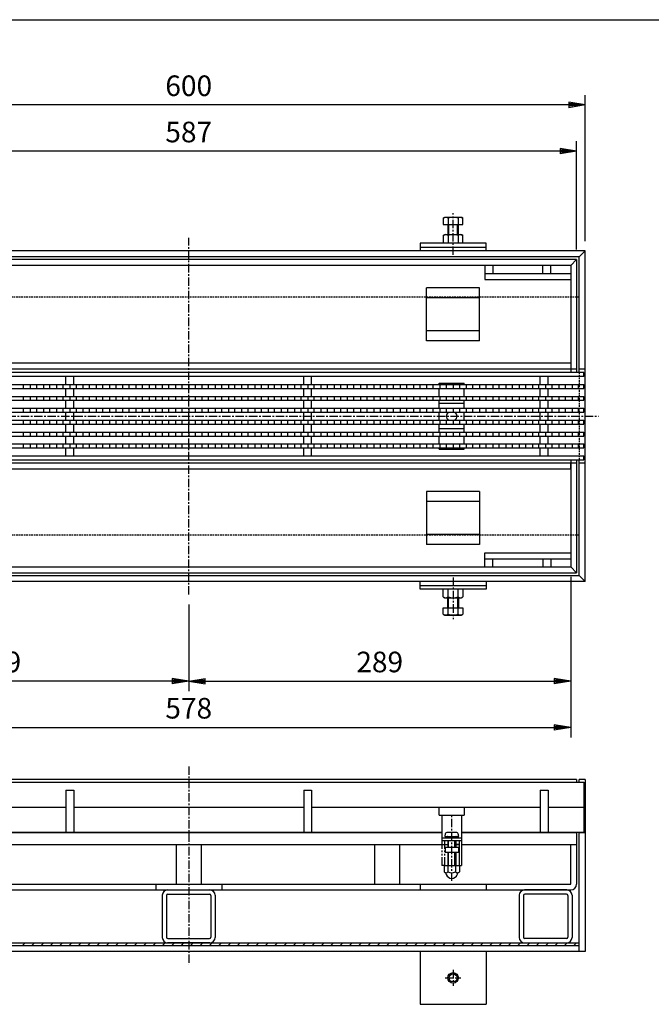
# Model space of a CAD drawing. Extents: x 25 to 1925, y 50 to 1400.
# Drawn here: x 497 to 975, y 655 to 1400 of the extents above; entities that cross this region are included whole.
import ezdxf

# ---------------------------------------------------------------- set-up
doc = ezdxf.new("R2010")
doc.units = 0
doc.header["$LTSCALE"] = 0.2
for name, pattern in [('CENTER', [50.8, 31.75, -6.35, 6.35, -6.35]), ('HIDDEN', [9.525, 6.35, -3.175]), ('PHANTOM', [63.5, 31.75, -6.35, 6.35, -6.35, 6.35, -6.35])]:
    doc.linetypes.add(name, pattern=pattern)
doc.layers.get('0').update_dxf_attribs({"linetype": 'CONTINUOUS'})
doc.layers.get('DEFPOINTS').update_dxf_attribs({"linetype": 'CONTINUOUS'})
doc.layers.add('LAY-10', color=7, linetype='CONTINUOUS')
doc.layers.add('LAY-255', color=7, linetype='CONTINUOUS')
doc.styles.add('EXCADDIM1', font='simplex', dxfattribs={"width": 0.84, "bigfont": 'bigfont'})
doc.styles.get("Standard").update_dxf_attribs({"font": 'simplex', "bigfont": 'bigfont'})
doc.dimstyles.new('ISO-25', dxfattribs={"dimtxt": 2.5, "dimasz": 2.5, "dimexe": 1.25, "dimexo": 0.625, "dimtad": 1, "dimtxsty": 'STANDARD', "dimcen": 2.5, "dimazin": 3, "dimtfac": 1, "dimtmove": 0, "dimatfit": 3})

# ---------------------------------------------------------------- blocks, each defined once
blk = doc.blocks.new('EX_BNORM')
at = {"color": 0, "linetype": 'CONTINUOUS'}
for p, q in [((0, 0), (-1, 0.167)), ((-1, 0.167), (-1, -0.167)), ((0, 0), (-1, 0.083)), ((0, 0), (-1, 0)), ((0, 0), (-1, -0.167)), ((0, 0), (-1, -0.083))]:
    blk.add_line(p, q, dxfattribs=at)
blk = doc.blocks.new('*D15')
at = {"layer": 'DEFPOINTS', "color": 0}
for p in [(331.5, 1300.5), (331.5, 1218.5), (918.5, 1218.5)]:
    blk.add_point(p, dxfattribs=at)
at = {"layer": 'LAY-10', "color": 4, "linetype": 'CONTINUOUS'}
for p, q in [((331.5, 1226), (331.5, 1308)), ((918.5, 1226), (918.5, 1308)), ((906, 1300.5), (344, 1300.5))]:
    blk.add_line(p, q, dxfattribs=at)
at = {"layer": 'LAY-10', "color": 4, "xscale": 12.5, "yscale": 12.5, "zscale": 12.5, "rotation": 180}
blk.add_blockref('EX_BNORM', (331.5, 1300.5), dxfattribs=at)
at = {"layer": 'LAY-10', "color": 4, "xscale": 12.5, "yscale": 12.5, "zscale": 12.5}
blk.add_blockref('EX_BNORM', (918.5, 1300.5), dxfattribs=at)
at = {"layer": 'LAY-10', "color": 7, "insert": (625, 1313), "char_height": 15.591, "attachment_point": 5, "style": 'EXCADDIM1'}
blk.add_mtext('587', dxfattribs=at)
blk = doc.blocks.new('*D16')
at = {"layer": 'DEFPOINTS', "color": 0}
for p in [(325, 1335.5), (325, 1225), (925, 1225)]:
    blk.add_point(p, dxfattribs=at)
at = {"layer": 'LAY-10', "color": 4, "linetype": 'CONTINUOUS'}
for p, q in [((325, 1232.5), (325, 1343)), ((925, 1232.5), (925, 1343)), ((912.5, 1335.5), (337.5, 1335.5))]:
    blk.add_line(p, q, dxfattribs=at)
at = {"layer": 'LAY-10', "color": 4, "xscale": 12.5, "yscale": 12.5, "zscale": 12.5, "rotation": 180}
blk.add_blockref('EX_BNORM', (325, 1335.5), dxfattribs=at)
at = {"layer": 'LAY-10', "color": 4, "xscale": 12.5, "yscale": 12.5, "zscale": 12.5}
blk.add_blockref('EX_BNORM', (925, 1335.5), dxfattribs=at)
at = {"layer": 'LAY-10', "color": 7, "insert": (625, 1348), "char_height": 15.591, "attachment_point": 5, "style": 'EXCADDIM1'}
blk.add_mtext('600', dxfattribs=at)
blk = doc.blocks.new('*D19')
at = {"layer": 'DEFPOINTS', "color": 0}
for p in [(336, 986), (914, 986), (914, 864.5)]:
    blk.add_point(p, dxfattribs=at)
at = {"layer": 'LAY-10', "color": 4, "linetype": 'CONTINUOUS'}
for p, q in [((336, 978.5), (336, 857)), ((914, 978.5), (914, 857)), ((348.5, 864.5), (901.5, 864.5))]:
    blk.add_line(p, q, dxfattribs=at)
at = {"layer": 'LAY-10', "color": 4, "xscale": 12.5, "yscale": 12.5, "zscale": 12.5, "rotation": 180}
blk.add_blockref('EX_BNORM', (336, 864.5), dxfattribs=at)
at = {"layer": 'LAY-10', "color": 4, "xscale": 12.5, "yscale": 12.5, "zscale": 12.5}
blk.add_blockref('EX_BNORM', (914, 864.5), dxfattribs=at)
at = {"layer": 'LAY-10', "color": 7, "insert": (625, 877), "char_height": 15.591, "attachment_point": 5, "style": 'EXCADDIM1'}
blk.add_mtext('578', dxfattribs=at)
blk = doc.blocks.new('*D20')
at = {"layer": 'DEFPOINTS', "color": 0}
for p in [(625, 965), (336, 899.5), (336, 899.5)]:
    blk.add_point(p, dxfattribs=at)
at = {"layer": 'LAY-10', "color": 4, "linetype": 'CONTINUOUS'}
for p, q in [((625, 957.5), (625, 892)), ((612.5, 899.5), (348.5, 899.5))]:
    blk.add_line(p, q, dxfattribs=at)
at = {"layer": 'LAY-10', "color": 4, "xscale": 12.5, "yscale": 12.5, "zscale": 12.5, "rotation": 180}
blk.add_blockref('EX_BNORM', (336, 899.5), dxfattribs=at)
at = {"layer": 'LAY-10', "color": 4, "xscale": 12.5, "yscale": 12.5, "zscale": 12.5}
blk.add_blockref('EX_BNORM', (625, 899.5), dxfattribs=at)
at = {"layer": 'LAY-10', "color": 7, "insert": (480.5, 912), "char_height": 15.591, "attachment_point": 5, "style": 'EXCADDIM1'}
blk.add_mtext('289', dxfattribs=at)
blk = doc.blocks.new('*D21')
at = {"layer": 'DEFPOINTS', "color": 0}
for p in [(625, 899.5), (914, 899.5), (914, 899.5)]:
    blk.add_point(p, dxfattribs=at)
at = {"layer": 'LAY-10', "color": 4, "linetype": 'CONTINUOUS'}
blk.add_line((637.5, 899.5), (901.5, 899.5), dxfattribs=at)
at = {"layer": 'LAY-10', "color": 4, "xscale": 12.5, "yscale": 12.5, "zscale": 12.5, "rotation": 180}
blk.add_blockref('EX_BNORM', (625, 899.5), dxfattribs=at)
at = {"layer": 'LAY-10', "color": 4, "xscale": 12.5, "yscale": 12.5, "zscale": 12.5}
blk.add_blockref('EX_BNORM', (914, 899.5), dxfattribs=at)
at = {"layer": 'LAY-10', "color": 7, "insert": (769.5, 912), "char_height": 15.591, "attachment_point": 5, "style": 'EXCADDIM1'}
blk.add_mtext('289', dxfattribs=at)

msp = doc.modelspace()

# ---------------------------------------------------------------- linework, layer by layer
at = {"layer": 'LAY-10', "color": 2, "linetype": 'CENTER'}
for p, q in [((825, 1222), (825, 1253.5)), ((625, 965), (625, 1235)), ((315, 1100), (935, 1100)), ((825, 978), (825, 946.5)), ((625, 835), (625, 685)), ((824, 748.3), (824, 798)), ((825, 681), (825, 669)), ((819, 675), (831, 675))]:
    msp.add_line(p, q, dxfattribs=at)
at = {"layer": 'LAY-10', "color": 7, "linetype": 'CONTINUOUS'}
for p, q in [((817.49, 1249.78), (818.75, 1250.5)), ((817.49, 1249.78), (817.49, 1245)), ((817.49, 1245), (832.51, 1245)), ((818.75, 1250.5), (831.25, 1250.5)), ((821, 1245), (821, 1237.5)), ((821.25, 1249.78), (821.25, 1245)), ((821.63, 1245), (821.63, 1237.5)), ((828.38, 1237.5), (828.38, 1245)), ((828.75, 1249.78), (828.75, 1245)), ((829, 1237.5), (829, 1245)), ((831.25, 1250.5), (832.51, 1249.78)), ((832.51, 1245), (832.51, 1249.78)), ((817.49, 1236.78), (818.75, 1237.5)), ((817.49, 1236.78), (817.49, 1231)), ((818.75, 1237.5), (831.25, 1237.5)), ((821.25, 1236.78), (821.25, 1231)), ((828.75, 1236.78), (828.75, 1231)), ((831.25, 1237.5), (832.51, 1236.78)), ((832.51, 1231), (832.51, 1236.78)), ((850, 1231), (800, 1231)), ((800, 1231), (800, 1225)), ((850, 1225), (850, 1231)), ((925, 1225), (325, 1225)), ((800, 1228), (850, 1228)), ((920.5, 1220.5), (925, 1225)), ((925, 975), (925, 1225)), ((920.5, 1220.5), (329.5, 1220.5)), ((918.5, 1218.5), (331.5, 1218.5)), ((914, 1214), (918.5, 1218.5)), ((918.5, 1218.5), (918.5, 1133)), ((920.5, 1133), (920.5, 1220.5)), ((914, 1214), (336, 1214)), ((849, 1214), (849, 1203.5)), ((849, 1208), (914, 1208)), ((855, 1214), (855, 1208)), ((893, 1208), (893, 1214)), ((899, 1208), (899, 1214)), ((914, 1214), (914, 1133)), ((849, 1203.5), (914, 1203.5)), ((805, 1157), (805, 1197)), ((845, 1197), (805, 1197)), ((845, 1157), (845, 1197)), ((845, 1189.5), (805, 1189.5)), ((920.5, 1190), (918.5, 1190)), ((845, 1164.5), (805, 1164.5)), ((845, 1157), (805, 1157)), ((914, 1140), (336, 1140)), ((924, 1133), (326, 1133)), ((918.5, 1135.5), (331.5, 1135.5)), ((925, 1135.5), (920.5, 1135.5)), ((924, 1130), (924, 1133)), ((924, 1130), (326, 1130)), ((532, 1124), (532, 1130)), ((538, 1124), (538, 1130)), ((712, 1124), (712, 1130)), ((718, 1124), (718, 1130)), ((814.5, 1125), (833.5, 1125)), ((814.5, 1124), (814.5, 1125)), ((833.5, 1124), (833.5, 1125)), ((891, 1124), (891, 1130)), ((897, 1124), (897, 1130)), ((326, 1124), (924, 1124)), ((326, 1121), (924, 1121)), ((500, 1121), (500, 1124)), ((505, 1124), (505, 1121)), ((510, 1121), (510, 1124)), ((515, 1124), (515, 1121)), ((520, 1121), (520, 1124)), ((525, 1124), (525, 1121)), ((530, 1121), (530, 1124)), ((532, 1115), (532, 1121)), ((535, 1124), (535, 1121)), ((538, 1115), (538, 1121)), ((540, 1121), (540, 1124)), ((545, 1124), (545, 1121)), ((550, 1121), (550, 1124)), ((555, 1124), (555, 1121)), ((560, 1121), (560, 1124)), ((565, 1124), (565, 1121)), ((570, 1121), (570, 1124)), ((575, 1124), (575, 1121)), ((580, 1121), (580, 1124)), ((585, 1124), (585, 1121)), ((590, 1121), (590, 1124)), ((595, 1124), (595, 1121)), ((600, 1121), (600, 1124)), ((605, 1124), (605, 1121)), ((610, 1121), (610, 1124)), ((615, 1124), (615, 1121)), ((620, 1121), (620, 1124)), ((625, 1124), (625, 1121)), ((630, 1121), (630, 1124)), ((635, 1124), (635, 1121)), ((640, 1121), (640, 1124)), ((645, 1124), (645, 1121)), ((650, 1121), (650, 1124)), ((655, 1124), (655, 1121)), ((660, 1121), (660, 1124)), ((665, 1124), (665, 1121)), ((670, 1121), (670, 1124)), ((675, 1124), (675, 1121)), ((680, 1121), (680, 1124)), ((685, 1124), (685, 1121)), ((690, 1121), (690, 1124)), ((695, 1124), (695, 1121)), ((700, 1121), (700, 1124)), ((705, 1124), (705, 1121)), ((710, 1121), (710, 1124)), ((712, 1115), (712, 1121)), ((715, 1124), (715, 1121)), ((718, 1115), (718, 1121)), ((720, 1121), (720, 1124)), ((725, 1124), (725, 1121)), ((730, 1121), (730, 1124)), ((735, 1124), (735, 1121)), ((740, 1121), (740, 1124)), ((745, 1124), (745, 1121)), ((750, 1121), (750, 1124)), ((755, 1124), (755, 1121)), ((760, 1121), (760, 1124)), ((765, 1124), (765, 1121)), ((770, 1121), (770, 1124)), ((775, 1124), (775, 1121)), ((780, 1121), (780, 1124)), ((785, 1124), (785, 1121)), ((790, 1121), (790, 1124)), ((795, 1124), (795, 1121)), ((800, 1121), (800, 1124)), ((805, 1124), (805, 1121)), ((810, 1121), (810, 1124)), ((814.5, 1115), (814.5, 1121)), ((815, 1124), (815, 1121)), ((820, 1121), (820, 1124)), ((825, 1124), (825, 1121)), ((830, 1121), (830, 1124)), ((833.5, 1115), (833.5, 1121)), ((835, 1124), (835, 1121)), ((840, 1121), (840, 1124)), ((845, 1124), (845, 1121)), ((850, 1121), (850, 1124)), ((855, 1124), (855, 1121)), ((860, 1121), (860, 1124)), ((865, 1124), (865, 1121)), ((870, 1121), (870, 1124)), ((875, 1124), (875, 1121)), ((880, 1121), (880, 1124)), ((885, 1124), (885, 1121)), ((890, 1121), (890, 1124)), ((891, 1115), (891, 1121)), ((895, 1124), (895, 1121)), ((897, 1115), (897, 1121)), ((900, 1121), (900, 1124)), ((905, 1124), (905, 1121)), ((910, 1121), (910, 1124)), ((915, 1124), (915, 1121)), ((920, 1121), (920, 1124)), ((924, 1121), (924, 1124)), ((326, 1115), (924, 1115)), ((326, 1112), (924, 1112)), ((500, 1112), (500, 1115)), ((505, 1115), (505, 1112)), ((510, 1112), (510, 1115)), ((515, 1115), (515, 1112)), ((520, 1112), (520, 1115)), ((525, 1115), (525, 1112)), ((530, 1112), (530, 1115)), ((532, 1106), (532, 1112)), ((535, 1115), (535, 1112)), ((538, 1106), (538, 1112)), ((540, 1112), (540, 1115)), ((545, 1115), (545, 1112)), ((550, 1112), (550, 1115)), ((555, 1115), (555, 1112)), ((560, 1112), (560, 1115)), ((565, 1115), (565, 1112)), ((570, 1112), (570, 1115)), ((575, 1115), (575, 1112)), ((580, 1112), (580, 1115)), ((585, 1115), (585, 1112)), ((590, 1112), (590, 1115)), ((595, 1115), (595, 1112)), ((600, 1112), (600, 1115)), ((605, 1115), (605, 1112)), ((610, 1112), (610, 1115)), ((615, 1115), (615, 1112)), ((620, 1112), (620, 1115)), ((625, 1115), (625, 1112)), ((630, 1112), (630, 1115)), ((635, 1115), (635, 1112)), ((640, 1112), (640, 1115)), ((645, 1115), (645, 1112)), ((650, 1112), (650, 1115)), ((655, 1115), (655, 1112)), ((660, 1112), (660, 1115)), ((665, 1115), (665, 1112)), ((670, 1112), (670, 1115)), ((675, 1115), (675, 1112)), ((680, 1112), (680, 1115)), ((685, 1115), (685, 1112)), ((690, 1112), (690, 1115)), ((695, 1115), (695, 1112)), ((700, 1112), (700, 1115)), ((705, 1115), (705, 1112)), ((710, 1112), (710, 1115)), ((712, 1106), (712, 1112)), ((715, 1115), (715, 1112)), ((718, 1106), (718, 1112)), ((720, 1112), (720, 1115)), ((725, 1115), (725, 1112)), ((730, 1112), (730, 1115)), ((735, 1115), (735, 1112)), ((740, 1112), (740, 1115)), ((745, 1115), (745, 1112)), ((750, 1112), (750, 1115)), ((755, 1115), (755, 1112)), ((760, 1112), (760, 1115)), ((765, 1115), (765, 1112)), ((770, 1112), (770, 1115)), ((775, 1115), (775, 1112)), ((780, 1112), (780, 1115)), ((785, 1115), (785, 1112)), ((790, 1112), (790, 1115)), ((795, 1115), (795, 1112)), ((800, 1112), (800, 1115)), ((805, 1115), (805, 1112)), ((810, 1112), (810, 1115)), ((814.5, 1106), (814.5, 1112)), ((815, 1115), (815, 1112)), ((820, 1112), (820, 1115)), ((825, 1115), (825, 1112)), ((830, 1112), (830, 1115)), ((833.5, 1106), (833.5, 1112)), ((835, 1115), (835, 1112)), ((840, 1112), (840, 1115)), ((845, 1115), (845, 1112)), ((850, 1112), (850, 1115)), ((855, 1115), (855, 1112)), ((860, 1112), (860, 1115)), ((865, 1115), (865, 1112)), ((870, 1112), (870, 1115)), ((875, 1115), (875, 1112)), ((880, 1112), (880, 1115)), ((885, 1115), (885, 1112)), ((890, 1112), (890, 1115)), ((891, 1106), (891, 1112)), ((895, 1115), (895, 1112)), ((897, 1106), (897, 1112)), ((900, 1112), (900, 1115)), ((905, 1115), (905, 1112)), ((910, 1112), (910, 1115)), ((915, 1115), (915, 1112)), ((920, 1112), (920, 1115)), ((924, 1112), (924, 1115)), ((326, 1106), (924, 1106)), ((326, 1103), (924, 1103)), ((500, 1103), (500, 1106)), ((505, 1106), (505, 1103)), ((510, 1103), (510, 1106)), ((515, 1106), (515, 1103)), ((520, 1103), (520, 1106)), ((525, 1106), (525, 1103)), ((530, 1103), (530, 1106)), ((532, 1097), (532, 1103)), ((535, 1106), (535, 1103)), ((538, 1097), (538, 1103)), ((540, 1103), (540, 1106)), ((545, 1106), (545, 1103)), ((550, 1103), (550, 1106)), ((555, 1106), (555, 1103)), ((560, 1103), (560, 1106)), ((565, 1106), (565, 1103)), ((570, 1103), (570, 1106)), ((575, 1106), (575, 1103)), ((580, 1103), (580, 1106)), ((585, 1106), (585, 1103)), ((590, 1103), (590, 1106)), ((595, 1106), (595, 1103)), ((600, 1103), (600, 1106)), ((605, 1106), (605, 1103)), ((610, 1103), (610, 1106)), ((615, 1106), (615, 1103)), ((620, 1103), (620, 1106)), ((625, 1106), (625, 1103)), ((630, 1103), (630, 1106)), ((635, 1106), (635, 1103)), ((640, 1103), (640, 1106)), ((645, 1106), (645, 1103)), ((650, 1103), (650, 1106)), ((655, 1106), (655, 1103)), ((660, 1103), (660, 1106)), ((665, 1106), (665, 1103)), ((670, 1103), (670, 1106)), ((675, 1106), (675, 1103)), ((680, 1103), (680, 1106)), ((685, 1106), (685, 1103)), ((690, 1103), (690, 1106)), ((695, 1106), (695, 1103)), ((700, 1103), (700, 1106)), ((705, 1106), (705, 1103)), ((710, 1103), (710, 1106)), ((712, 1097), (712, 1103)), ((715, 1106), (715, 1103)), ((718, 1097), (718, 1103)), ((720, 1103), (720, 1106)), ((725, 1106), (725, 1103)), ((730, 1103), (730, 1106)), ((735, 1106), (735, 1103)), ((740, 1103), (740, 1106)), ((745, 1106), (745, 1103)), ((750, 1103), (750, 1106)), ((755, 1106), (755, 1103)), ((760, 1103), (760, 1106)), ((765, 1106), (765, 1103)), ((770, 1103), (770, 1106)), ((775, 1106), (775, 1103)), ((780, 1103), (780, 1106)), ((785, 1106), (785, 1103)), ((790, 1103), (790, 1106)), ((795, 1106), (795, 1103)), ((800, 1103), (800, 1106)), ((805, 1106), (805, 1103)), ((810, 1103), (810, 1106)), ((833.5, 1109.5), (814.5, 1109.5)), ((814.5, 1097), (814.5, 1103)), ((815, 1106), (815, 1103)), ((820, 1103), (820, 1106)), ((825, 1106), (825, 1103)), ((830, 1103), (830, 1106)), ((833.5, 1097), (833.5, 1103)), ((835, 1106), (835, 1103)), ((840, 1103), (840, 1106)), ((845, 1106), (845, 1103)), ((850, 1103), (850, 1106)), ((855, 1106), (855, 1103)), ((860, 1103), (860, 1106)), ((865, 1106), (865, 1103)), ((870, 1103), (870, 1106)), ((875, 1106), (875, 1103)), ((880, 1103), (880, 1106)), ((885, 1106), (885, 1103)), ((890, 1103), (890, 1106)), ((891, 1097), (891, 1103)), ((895, 1106), (895, 1103)), ((897, 1097), (897, 1103)), ((900, 1103), (900, 1106)), ((905, 1106), (905, 1103)), ((910, 1103), (910, 1106)), ((915, 1106), (915, 1103)), ((920, 1103), (920, 1106)), ((924, 1103), (924, 1106)), ((326, 1097), (924, 1097)), ((500, 1094), (500, 1097)), ((505, 1097), (505, 1094)), ((510, 1094), (510, 1097)), ((515, 1097), (515, 1094)), ((520, 1094), (520, 1097)), ((525, 1097), (525, 1094)), ((530, 1094), (530, 1097)), ((535, 1097), (535, 1094)), ((540, 1094), (540, 1097)), ((545, 1097), (545, 1094)), ((550, 1094), (550, 1097)), ((555, 1097), (555, 1094)), ((560, 1094), (560, 1097)), ((565, 1097), (565, 1094)), ((570, 1094), (570, 1097)), ((575, 1097), (575, 1094)), ((580, 1094), (580, 1097)), ((585, 1097), (585, 1094)), ((590, 1094), (590, 1097)), ((595, 1097), (595, 1094)), ((600, 1094), (600, 1097)), ((605, 1097), (605, 1094)), ((610, 1094), (610, 1097)), ((615, 1097), (615, 1094)), ((620, 1094), (620, 1097)), ((625, 1097), (625, 1094)), ((630, 1094), (630, 1097)), ((635, 1097), (635, 1094)), ((640, 1094), (640, 1097)), ((645, 1097), (645, 1094)), ((650, 1094), (650, 1097)), ((655, 1097), (655, 1094)), ((660, 1094), (660, 1097)), ((665, 1097), (665, 1094)), ((670, 1094), (670, 1097)), ((675, 1097), (675, 1094)), ((680, 1094), (680, 1097)), ((685, 1097), (685, 1094)), ((690, 1094), (690, 1097)), ((695, 1097), (695, 1094)), ((700, 1094), (700, 1097)), ((705, 1097), (705, 1094)), ((710, 1094), (710, 1097)), ((715, 1097), (715, 1094)), ((720, 1094), (720, 1097)), ((725, 1097), (725, 1094)), ((730, 1094), (730, 1097)), ((735, 1097), (735, 1094)), ((740, 1094), (740, 1097)), ((745, 1097), (745, 1094)), ((750, 1094), (750, 1097)), ((755, 1097), (755, 1094)), ((760, 1094), (760, 1097)), ((765, 1097), (765, 1094)), ((770, 1094), (770, 1097)), ((775, 1097), (775, 1094)), ((780, 1094), (780, 1097)), ((785, 1097), (785, 1094)), ((790, 1094), (790, 1097)), ((795, 1097), (795, 1094)), ((800, 1094), (800, 1097)), ((805, 1097), (805, 1094)), ((810, 1094), (810, 1097)), ((815, 1097), (815, 1094)), ((820, 1094), (820, 1097)), ((825, 1097), (825, 1094)), ((830, 1094), (830, 1097)), ((835, 1097), (835, 1094)), ((840, 1094), (840, 1097)), ((845, 1097), (845, 1094)), ((850, 1094), (850, 1097)), ((855, 1097), (855, 1094)), ((860, 1094), (860, 1097)), ((865, 1097), (865, 1094)), ((870, 1094), (870, 1097)), ((875, 1097), (875, 1094)), ((880, 1094), (880, 1097)), ((885, 1097), (885, 1094)), ((890, 1094), (890, 1097)), ((895, 1097), (895, 1094)), ((900, 1094), (900, 1097)), ((905, 1097), (905, 1094)), ((910, 1094), (910, 1097)), ((915, 1097), (915, 1094)), ((920, 1094), (920, 1097)), ((924, 1094), (924, 1097)), ((326, 1094), (924, 1094)), ((326, 1088), (924, 1088)), ((500, 1085), (500, 1088)), ((505, 1088), (505, 1085)), ((510, 1085), (510, 1088)), ((515, 1088), (515, 1085)), ((520, 1085), (520, 1088)), ((525, 1088), (525, 1085)), ((530, 1085), (530, 1088)), ((532, 1088), (532, 1094)), ((535, 1088), (535, 1085)), ((538, 1088), (538, 1094)), ((540, 1085), (540, 1088)), ((545, 1088), (545, 1085)), ((550, 1085), (550, 1088)), ((555, 1088), (555, 1085)), ((560, 1085), (560, 1088)), ((565, 1088), (565, 1085)), ((570, 1085), (570, 1088)), ((575, 1088), (575, 1085)), ((580, 1085), (580, 1088)), ((585, 1088), (585, 1085)), ((590, 1085), (590, 1088)), ((595, 1088), (595, 1085)), ((600, 1085), (600, 1088)), ((605, 1088), (605, 1085)), ((610, 1085), (610, 1088)), ((615, 1088), (615, 1085)), ((620, 1085), (620, 1088)), ((625, 1088), (625, 1085)), ((630, 1085), (630, 1088)), ((635, 1088), (635, 1085)), ((640, 1085), (640, 1088)), ((645, 1088), (645, 1085)), ((650, 1085), (650, 1088)), ((655, 1088), (655, 1085)), ((660, 1085), (660, 1088)), ((665, 1088), (665, 1085)), ((670, 1085), (670, 1088)), ((675, 1088), (675, 1085)), ((680, 1085), (680, 1088)), ((685, 1088), (685, 1085)), ((690, 1085), (690, 1088)), ((695, 1088), (695, 1085)), ((700, 1085), (700, 1088)), ((705, 1088), (705, 1085)), ((710, 1085), (710, 1088)), ((712, 1088), (712, 1094)), ((715, 1088), (715, 1085)), ((718, 1088), (718, 1094)), ((720, 1085), (720, 1088)), ((725, 1088), (725, 1085)), ((730, 1085), (730, 1088)), ((735, 1088), (735, 1085)), ((740, 1085), (740, 1088)), ((745, 1088), (745, 1085)), ((750, 1085), (750, 1088)), ((755, 1088), (755, 1085)), ((760, 1085), (760, 1088)), ((765, 1088), (765, 1085)), ((770, 1085), (770, 1088)), ((775, 1088), (775, 1085)), ((780, 1085), (780, 1088)), ((785, 1088), (785, 1085)), ((790, 1085), (790, 1088)), ((795, 1088), (795, 1085)), ((800, 1085), (800, 1088)), ((805, 1088), (805, 1085)), ((810, 1085), (810, 1088)), ((814.5, 1088), (814.5, 1094)), ((833.5, 1090.5), (814.5, 1090.5)), ((815, 1088), (815, 1085)), ((820, 1085), (820, 1088)), ((825, 1088), (825, 1085)), ((830, 1085), (830, 1088)), ((833.5, 1088), (833.5, 1094)), ((835, 1088), (835, 1085)), ((840, 1085), (840, 1088)), ((845, 1088), (845, 1085)), ((850, 1085), (850, 1088)), ((855, 1088), (855, 1085)), ((860, 1085), (860, 1088)), ((865, 1088), (865, 1085)), ((870, 1085), (870, 1088)), ((875, 1088), (875, 1085)), ((880, 1085), (880, 1088)), ((885, 1088), (885, 1085)), ((890, 1085), (890, 1088)), ((891, 1088), (891, 1094)), ((895, 1088), (895, 1085)), ((897, 1088), (897, 1094)), ((900, 1085), (900, 1088)), ((905, 1088), (905, 1085)), ((910, 1085), (910, 1088)), ((915, 1088), (915, 1085)), ((920, 1085), (920, 1088)), ((924, 1085), (924, 1088)), ((326, 1085), (924, 1085)), ((532, 1079), (532, 1085)), ((538, 1079), (538, 1085)), ((712, 1079), (712, 1085)), ((718, 1079), (718, 1085)), ((814.5, 1079), (814.5, 1085)), ((833.5, 1079), (833.5, 1085)), ((891, 1079), (891, 1085)), ((897, 1079), (897, 1085)), ((326, 1079), (924, 1079)), ((326, 1076), (924, 1076)), ((500, 1076), (500, 1079)), ((505, 1079), (505, 1076)), ((510, 1076), (510, 1079)), ((515, 1079), (515, 1076)), ((520, 1076), (520, 1079)), ((525, 1079), (525, 1076)), ((530, 1076), (530, 1079)), ((532, 1070), (532, 1076)), ((535, 1079), (535, 1076)), ((538, 1070), (538, 1076)), ((540, 1076), (540, 1079)), ((545, 1079), (545, 1076)), ((550, 1076), (550, 1079)), ((555, 1079), (555, 1076)), ((560, 1076), (560, 1079)), ((565, 1079), (565, 1076)), ((570, 1076), (570, 1079)), ((575, 1079), (575, 1076)), ((580, 1076), (580, 1079)), ((585, 1079), (585, 1076)), ((590, 1076), (590, 1079)), ((595, 1079), (595, 1076)), ((600, 1076), (600, 1079)), ((605, 1079), (605, 1076)), ((610, 1076), (610, 1079)), ((615, 1079), (615, 1076)), ((620, 1076), (620, 1079)), ((625, 1079), (625, 1076)), ((630, 1076), (630, 1079)), ((635, 1079), (635, 1076)), ((640, 1076), (640, 1079)), ((645, 1079), (645, 1076)), ((650, 1076), (650, 1079)), ((655, 1079), (655, 1076)), ((660, 1076), (660, 1079)), ((665, 1079), (665, 1076)), ((670, 1076), (670, 1079)), ((675, 1079), (675, 1076)), ((680, 1076), (680, 1079)), ((685, 1079), (685, 1076)), ((690, 1076), (690, 1079)), ((695, 1079), (695, 1076)), ((700, 1076), (700, 1079)), ((705, 1079), (705, 1076)), ((710, 1076), (710, 1079)), ((712, 1070), (712, 1076)), ((715, 1079), (715, 1076)), ((718, 1070), (718, 1076)), ((720, 1076), (720, 1079)), ((725, 1079), (725, 1076)), ((730, 1076), (730, 1079)), ((735, 1079), (735, 1076)), ((740, 1076), (740, 1079)), ((745, 1079), (745, 1076)), ((750, 1076), (750, 1079)), ((755, 1079), (755, 1076)), ((760, 1076), (760, 1079)), ((765, 1079), (765, 1076)), ((770, 1076), (770, 1079)), ((775, 1079), (775, 1076)), ((780, 1076), (780, 1079)), ((785, 1079), (785, 1076)), ((790, 1076), (790, 1079)), ((795, 1079), (795, 1076)), ((800, 1076), (800, 1079)), ((805, 1079), (805, 1076)), ((810, 1076), (810, 1079)), ((814.5, 1075), (814.5, 1076)), ((814.5, 1075), (833.5, 1075)), ((815, 1079), (815, 1076)), ((820, 1076), (820, 1079)), ((825, 1079), (825, 1076)), ((830, 1076), (830, 1079)), ((833.5, 1075), (833.5, 1076)), ((835, 1079), (835, 1076)), ((840, 1076), (840, 1079)), ((845, 1079), (845, 1076)), ((850, 1076), (850, 1079)), ((855, 1079), (855, 1076)), ((860, 1076), (860, 1079)), ((865, 1079), (865, 1076)), ((870, 1076), (870, 1079)), ((875, 1079), (875, 1076)), ((880, 1076), (880, 1079)), ((885, 1079), (885, 1076)), ((890, 1076), (890, 1079)), ((891, 1070), (891, 1076)), ((895, 1079), (895, 1076)), ((897, 1070), (897, 1076)), ((900, 1076), (900, 1079)), ((905, 1079), (905, 1076)), ((910, 1076), (910, 1079)), ((915, 1079), (915, 1076)), ((920, 1076), (920, 1079)), ((924, 1076), (924, 1079)), ((326, 1070), (924, 1070)), ((326, 1067), (924, 1067)), ((914, 1067), (914, 986)), ((918.5, 1067), (918.5, 981.5)), ((920.5, 979.5), (920.5, 1067)), ((924, 1067), (924, 1070)), ((918.5, 1064.5), (331.5, 1064.5)), ((914, 1060), (336, 1060)), ((914, 1060), (914, 1064.5)), ((925, 1064.5), (920.5, 1064.5)), ((805, 1043), (805, 1003)), ((845, 1043), (805, 1043)), ((845, 1043), (845, 1003)), ((845, 1035.5), (805, 1035.5)), ((845, 1010.5), (805, 1010.5)), ((845, 1003), (805, 1003)), ((849, 996.5), (914, 996.5)), ((849, 986), (849, 996.5)), ((849, 992), (914, 992)), ((855, 986), (855, 992)), ((893, 992), (893, 986)), ((899, 992), (899, 986)), ((336, 986), (914, 986)), ((914, 986), (918.5, 981.5)), ((329.5, 979.5), (920.5, 979.5)), ((331.5, 981.5), (918.5, 981.5)), ((925, 975), (920.5, 979.5)), ((925, 975), (325, 975)), ((800, 969), (800, 975)), ((800, 972), (850, 972)), ((850, 969), (800, 969)), ((817.49, 963.22), (817.49, 969)), ((821.25, 963.22), (821.25, 969)), ((828.75, 963.22), (828.75, 969)), ((832.51, 969), (832.51, 963.22)), ((850, 975), (850, 969)), ((817.49, 963.22), (818.75, 962.5)), ((818.75, 962.5), (831.25, 962.5)), ((821, 955), (821, 962.5)), ((821.63, 955), (821.63, 962.5)), ((828.38, 962.5), (828.38, 955)), ((829, 962.5), (829, 955)), ((831.25, 962.5), (832.51, 963.22)), ((817.49, 950.22), (817.49, 955)), ((817.49, 955), (832.51, 955)), ((821.25, 950.22), (821.25, 955)), ((828.75, 950.22), (828.75, 955)), ((832.51, 955), (832.51, 950.22)), ((817.49, 950.22), (818.75, 949.5)), ((818.75, 949.5), (831.25, 949.5)), ((831.25, 949.5), (832.51, 950.22)), ((326, 823), (924, 823)), ((918.5, 825), (331.5, 825)), ((918.5, 825), (918.5, 823)), ((925, 825), (920.5, 825)), ((920.5, 823), (920.5, 825)), ((924, 823), (924, 785)), ((925, 825), (925, 695)), ((532, 817), (538, 817)), ((532, 817), (532, 785)), ((538, 817), (538, 785)), ((712, 817), (718, 817)), ((712, 817), (712, 785)), ((718, 817), (718, 785)), ((891, 817), (897, 817)), ((891, 817), (891, 785)), ((897, 817), (897, 785)), ((532, 804), (359, 804)), ((712, 804), (538, 804)), ((891, 804), (718, 804)), ((814.5, 798), (814.5, 804)), ((814.5, 798), (833.5, 798)), ((816.5, 798), (816.5, 779)), ((831.5, 798), (831.5, 779)), ((833.5, 804), (833.5, 798)), ((924, 804), (897, 804)), ((816.5, 785), (433.5, 785)), ((433.5, 785), (816.5, 785)), ((827.75, 785), (820.25, 785)), ((924, 785), (831.5, 785)), ((831.5, 785), (918.5, 785)), ((918.5, 785), (918.5, 746)), ((920.5, 785), (925, 785)), ((920.5, 695), (920.5, 785)), ((433.5, 776), (821, 776)), ((615.5, 776), (615.5, 746)), ((634.5, 776), (634.5, 746)), ((765.5, 776), (765.5, 746)), ((784.5, 776), (784.5, 746)), ((816.5, 781), (831.5, 781)), ((816.5, 779), (831.5, 779)), ((818.75, 782), (829.25, 782)), ((821, 781.75), (821, 781)), ((821.6, 781), (821, 781.6)), ((821, 779), (821, 774)), ((821.6, 774), (821.6, 779)), ((826.4, 781), (827, 781.6)), ((826.4, 774), (826.4, 779)), ((827, 781.75), (827, 781)), ((827, 779), (827, 774)), ((829.5, 776), (827, 776)), ((827, 776), (829.5, 776)), ((829.5, 779), (829.5, 760)), ((831.5, 779), (831.5, 760)), ((831.5, 776), (918.5, 776)), ((914, 746), (914, 776)), ((819, 774), (819, 770)), ((819, 774), (829, 774)), ((819, 770), (829, 770)), ((821, 770), (821, 759.8)), ((821.6, 759.8), (821.6, 770)), ((826.4, 759.8), (826.4, 770)), ((827, 770), (827, 759.8)), ((829, 774), (829, 770)), ((829.5, 760), (831.5, 760)), ((818.25, 759.8), (818.25, 755.17)), ((829.75, 759.8), (818.25, 759.8)), ((819.75, 754.6), (819.75, 754.6)), ((819.75, 753.5), (819.75, 754.14)), ((821.14, 759.8), (821.14, 755.17)), ((826.86, 759.8), (826.86, 755.17)), ((828.25, 754.6), (828.25, 754.6)), ((828.25, 753.5), (828.25, 754.14)), ((829.75, 759.8), (829.75, 755.17)), ((336, 746), (914, 746)), ((600, 746), (600, 741.5)), ((650, 746), (650, 741.5)), ((800, 746), (800, 741.5)), ((850, 746), (850, 741.5)), ((336, 741.5), (914, 741.5)), ((609, 741.5), (641, 741.5)), ((609.2, 738.3), (640.8, 738.3)), ((911, 741.5), (879, 741.5)), ((910.8, 738.3), (879.2, 738.3)), ((605, 737.5), (605, 705.5)), ((608.2, 737.3), (608.2, 705.7)), ((641.8, 737.3), (641.8, 705.7)), ((645, 737.5), (645, 705.5)), ((875, 737.5), (875, 705.5)), ((878.2, 737.3), (878.2, 705.7)), ((911.8, 737.3), (911.8, 705.7)), ((915, 737.5), (915, 705.5)), ((329.5, 701.5), (920.5, 701.5)), ((499.21, 699.5), (501.21, 701.5)), ((506.28, 699.5), (508.28, 701.5)), ((513.35, 699.5), (515.35, 701.5)), ((520.42, 699.5), (522.42, 701.5)), ((527.49, 699.5), (529.49, 701.5)), ((534.56, 699.5), (536.56, 701.5)), ((541.63, 699.5), (543.63, 701.5)), ((548.7, 699.5), (550.7, 701.5)), ((555.77, 699.5), (557.77, 701.5)), ((562.85, 699.5), (564.85, 701.5)), ((569.92, 699.5), (571.92, 701.5)), ((576.99, 699.5), (578.99, 701.5)), ((584.06, 699.5), (586.06, 701.5)), ((591.13, 699.5), (593.13, 701.5)), ((598.2, 699.5), (600.2, 701.5)), ((605.27, 699.5), (607.27, 701.5)), ((641, 701.5), (609, 701.5)), ((609.2, 704.7), (640.8, 704.7)), ((612.34, 699.5), (614.34, 701.5)), ((619.41, 699.5), (621.41, 701.5)), ((626.48, 699.5), (628.48, 701.5)), ((633.56, 699.5), (635.56, 701.5)), ((640.63, 699.5), (642.63, 701.5)), ((647.7, 699.5), (649.7, 701.5)), ((654.77, 699.5), (656.77, 701.5)), ((661.84, 699.5), (663.84, 701.5)), ((668.91, 699.5), (670.91, 701.5)), ((675.98, 699.5), (677.98, 701.5)), ((683.05, 699.5), (685.05, 701.5)), ((690.12, 699.5), (692.12, 701.5)), ((697.2, 699.5), (699.2, 701.5)), ((704.27, 699.5), (706.27, 701.5)), ((711.34, 699.5), (713.34, 701.5)), ((718.41, 699.5), (720.41, 701.5)), ((725.48, 699.5), (727.48, 701.5)), ((732.55, 699.5), (734.55, 701.5)), ((739.62, 699.5), (741.62, 701.5)), ((746.69, 699.5), (748.69, 701.5)), ((753.76, 699.5), (755.76, 701.5)), ((760.84, 699.5), (762.84, 701.5)), ((767.91, 699.5), (769.91, 701.5)), ((774.98, 699.5), (776.98, 701.5)), ((782.05, 699.5), (784.05, 701.5)), ((789.12, 699.5), (791.12, 701.5)), ((796.19, 699.5), (798.19, 701.5)), ((803.26, 699.5), (805.26, 701.5)), ((810.33, 699.5), (812.33, 701.5)), ((817.4, 699.5), (819.4, 701.5)), ((824.47, 699.5), (826.47, 701.5)), ((831.55, 699.5), (833.55, 701.5)), ((838.62, 699.5), (840.62, 701.5)), ((845.69, 699.5), (847.69, 701.5)), ((852.76, 699.5), (854.76, 701.5)), ((859.83, 699.5), (861.83, 701.5)), ((866.9, 699.5), (868.9, 701.5)), ((873.97, 699.5), (875.97, 701.5)), ((879, 701.5), (911, 701.5)), ((910.8, 704.7), (879.2, 704.7)), ((881.04, 699.5), (883.04, 701.5)), ((888.11, 699.5), (890.11, 701.5)), ((895.19, 699.5), (897.19, 701.5)), ((902.26, 699.5), (904.26, 701.5)), ((909.33, 699.5), (911.33, 701.5)), ((916.4, 699.5), (918.4, 701.5)), ((925, 695), (325, 695)), ((329.5, 699.5), (920.5, 699.5)), ((800, 695), (800, 655)), ((850, 695), (850, 655)), ((800, 655), (850, 655))]:
    msp.add_line(p, q, dxfattribs=at)
at = {"layer": 'LAY-10', "color": 7, "linetype": 'HIDDEN'}
for p, q in [((920.5, 1190), (329.5, 1190)), ((920.5, 1133), (920.5, 1067)), ((920.5, 1010), (329.5, 1010))]:
    msp.add_line(p, q, dxfattribs=at)
at = {"layer": 'LAY-10', "color": 7, "linetype": 'PHANTOM'}
for p, q in [((816.5, 779), (816.5, 760)), ((818.5, 779), (818.5, 760)), ((818.5, 760), (816.5, 760))]:
    msp.add_line(p, q, dxfattribs=at)
at = {"layer": 'LAY-10', "color": 7, "linetype": 'CONTINUOUS'}
for radius in [4, 3]:
    msp.add_circle((825, 675), radius, dxfattribs=at)
for centre, radius, start, end in [((819.37, 1247.03), 3.32, 55.61575, 124.38425), ((825, 1237.94), 12.42, 72.41205, 107.58795), ((830.63, 1247.03), 3.32, 55.61575, 124.38425), ((819.37, 1234.03), 3.32, 55.61575, 124.38425), ((825, 1224.94), 12.42, 72.41205, 107.58795), ((830.63, 1234.03), 3.32, 55.61575, 124.38425), ((824, 1100), 4, 131.40962, 228.59038), ((824, 1100), 4, 311.40962, 48.59038), ((819.37, 965.97), 3.32, 235.61575, 304.38425), ((825, 975.06), 12.42, 252.41205, 287.58795), ((830.63, 965.97), 3.32, 235.61575, 304.38425), ((819.37, 952.97), 3.32, 235.61575, 304.38425), ((825, 962.06), 12.42, 252.41205, 287.58795), ((830.63, 952.97), 3.32, 235.61575, 304.38425), ((824, 782), 5.25, 151.92751, 180), ((820.25, 784), 1, 90, 151.92751), ((827.75, 784), 1, 28.07249, 90), ((824, 782), 5.25, 0, 28.07249), ((820.75, 781.75), 0.25, 0, 90), ((827.25, 781.75), 0.25, 90, 180), ((819.69, 756.71), 2.11, 226.76383, 313.23617), ((819.25, 754.14), 0.5, 0, 80.2084), ((820.75, 753.5), 1, 180, 201.78679), ((824, 754.8), 4.5, 201.78679, 338.21321), ((824, 762.05), 7.45, 247.40514, 292.59486), ((828.31, 756.71), 2.11, 226.76383, 313.23617), ((827.25, 753.5), 1, 338.21321, 0), ((828.75, 754.14), 0.5, 99.7916, 180), ((914, 746), 4.5, 270, 0), ((609, 737.5), 4, 90, 180), ((609.2, 737.3), 1, 90, 180), ((640.8, 737.3), 1, 0, 90), ((641, 737.5), 4, 0, 90), ((879, 737.5), 4, 90, 180), ((879.2, 737.3), 1, 90, 180), ((910.8, 737.3), 1, 0, 90), ((911, 737.5), 4, 0, 90), ((609, 705.5), 4, 180, 270), ((609.2, 705.7), 1, 180, 270), ((640.8, 705.7), 1, 270, 0), ((641, 705.5), 4, 270, 0), ((879, 705.5), 4, 180, 270), ((879.2, 705.7), 1, 180, 270), ((910.8, 705.7), 1, 270, 0), ((911, 705.5), 4, 270, 0)]:
    msp.add_arc(centre, radius, start, end, dxfattribs=at)
at = {"layer": 'LAY-255', "color": 7, "linetype": 'CONTINUOUS'}
msp.add_line((25, 1400), (1925, 1400), dxfattribs=at)

# ---------------------------------------------------------------- dimensions: what is measured, and where the dimension line sits
at = {"layer": 'LAY-10', "color": 4, "linetype": 'CONTINUOUS'}
for base, p1, p2, override, picture, middle in [((325, 1335.5), (925, 1225), (325, 1225), {"dimtxt": 15.590552, "dimasz": 12.5, "dimexe": 7.5, "dimexo": 7.5, "dimgap": 0, "dimtad": 1, "dimjust": 0, "dimtih": 0, "dimtoh": 0, "dimdec": 1, "dimzin": 8, "dimlunit": 2, "dimtxsty": 'EXCADDIM1', "dimblk1": 'EX_BNORM', "dimblk2": 'EX_BNORM', "dimsah": 1, "dimse1": 0, "dimse2": 0, "dimclrd": 4, "dimclre": 4, "dimclrt": 7, "dimtmove": 2}, '*D16', (625, 1348)), ((331.5, 1300.5), (918.5, 1218.5), (331.5, 1218.5), {"dimtxt": 15.590552, "dimasz": 12.5, "dimexe": 7.5, "dimexo": 7.5, "dimgap": 0, "dimtad": 1, "dimjust": 0, "dimtih": 0, "dimtoh": 0, "dimdec": 1, "dimzin": 8, "dimlunit": 2, "dimtxsty": 'EXCADDIM1', "dimblk1": 'EX_BNORM', "dimblk2": 'EX_BNORM', "dimsah": 1, "dimse1": 0, "dimse2": 0, "dimclrd": 4, "dimclre": 4, "dimclrt": 7, "dimtmove": 2}, '*D15', (625, 1313)), ((914, 864.5), (336, 986), (914, 986), {"dimtxt": 15.590552, "dimasz": 12.5, "dimexe": 7.5, "dimexo": 7.5, "dimgap": 0, "dimtad": 1, "dimjust": 0, "dimtih": 0, "dimtoh": 0, "dimdec": 1, "dimzin": 8, "dimlunit": 2, "dimtxsty": 'EXCADDIM1', "dimblk1": 'EX_BNORM', "dimblk2": 'EX_BNORM', "dimsah": 1, "dimse1": 0, "dimse2": 0, "dimclrd": 4, "dimclre": 4, "dimclrt": 7, "dimtmove": 2}, '*D19', (625, 877)), ((336, 899.5), (625, 965), (336, 899.5), {"dimtxt": 15.590552, "dimasz": 12.5, "dimexe": 7.5, "dimexo": 7.5, "dimgap": 0, "dimtad": 1, "dimjust": 0, "dimtih": 0, "dimtoh": 0, "dimdec": 1, "dimzin": 8, "dimlunit": 2, "dimtxsty": 'EXCADDIM1', "dimblk1": 'EX_BNORM', "dimblk2": 'EX_BNORM', "dimsah": 1, "dimse1": 0, "dimse2": 1, "dimclrd": 4, "dimclre": 4, "dimclrt": 7, "dimtmove": 2}, '*D20', (480.5, 912)), ((914, 899.5), (625, 899.5), (914, 899.5), {"dimtxt": 15.590552, "dimasz": 12.5, "dimexe": 0, "dimexo": 0, "dimgap": 0, "dimtad": 1, "dimjust": 0, "dimtih": 0, "dimtoh": 0, "dimdec": 1, "dimzin": 8, "dimlunit": 2, "dimtxsty": 'EXCADDIM1', "dimblk1": 'EX_BNORM', "dimblk2": 'EX_BNORM', "dimsah": 1, "dimse1": 1, "dimse2": 1, "dimclrd": 4, "dimclre": 4, "dimclrt": 7, "dimtmove": 2}, '*D21', (769.5, 912))]:
    dim = msp.add_linear_dim(base=base, p1=p1, p2=p2, dimstyle='ISO-25', override=override, dxfattribs=at)
    dim.commit()
    dim.dimension.update_dxf_attribs({"geometry": picture, "text_midpoint": middle, "dimtype": 160})

doc.saveas('drawing.dxf')
